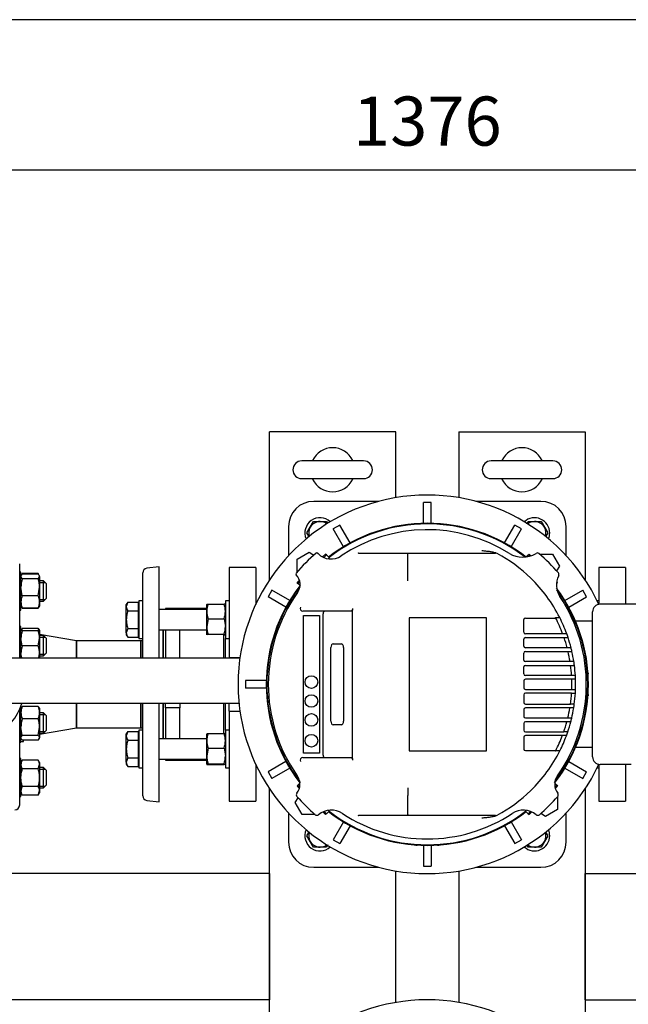
# Model space of a CAD drawing. Units: millimetres. Extents: x 111 to 4570, y 111 to 3189.
# Drawn here: x 793 to 1276, y 2409 to 3189 of the extents above; entities that cross this region are included whole.
import ezdxf

# ---------------------------------------------------------------- set-up
doc = ezdxf.new("R2010")
doc.units = ezdxf.units.MM
for name, color, linetype in [('11018 - BS 4848 ', 7, 'Continuous'), ('62011 DN65 PRESS', 7, 'Continuous'), ('62012 DN80 PRESS', 7, 'Continuous'), ('63135 CON RED 80', 7, 'Continuous'), ('72004 1P-NCH-DN6', 7, 'Continuous'), ('73009 DN80 BUTTE', 7, 'Continuous'), ('BRACKET-VM-10-H7', 7, 'Continuous'), ('Default', 7, 'Continuous'), ('HV4.055_4.075_4.', 7, 'Continuous'), ('M12 PLAIN WASHER', 7, 'Continuous'), ('M12 X 55 LG HEX ', 7, 'Continuous'), ('M16 FULL HEX NUT', 7, 'Continuous'), ('M16 PLAIN WASHER', 7, 'Continuous'), ('M16 X 110 LG HEX', 7, 'Continuous'), ('M16-LIFTING-EYE', 7, 'Continuous'), ('PLM132SB5', 7, 'Continuous'), ('SV3304', 7, 'Continuous'), ('VMVX_10 DISCHARG', 7, 'Continuous')]:
    doc.layers.add(name, color=color, linetype=linetype)
doc.styles.add('SEACAD_seiso_ttf', font='AGENCYR.TTF')
doc.dimstyles.new('ISO', dxfattribs={"dimtxt": 38.888889, "dimasz": 38.888889, "dimexe": 19.444444, "dimexo": 0, "dimgap": 19.444444, "dimtad": 1, "dimtxsty": 'SEACAD_seiso_ttf', "dimblk1": '_SE_FILLED', "dimblk2": '_SE_FILLED', "dimsah": 1, "dimcen": 19.444444, "dimadec": 0, "dimazin": 0, "dimtfac": 1, "dimtmove": 0, "dimatfit": 3, "dimfxl": 1, "dimtolj": 1, "dimarcsym": 0})

# ---------------------------------------------------------------- blocks, each defined once
blk = doc.blocks.new('SE2')
at = {"layer": '11018 - BS 4848 ', "color": 7, "linetype": 'Continuous'}
for p, q in [((1001.32, 2862.21), (991.32, 2862.21)), ((991.32, 2745.12), (991.32, 2862.21)), ((1081.32, 2862.21), (1001.32, 2862.21)), ((1091.32, 2862.21), (1081.32, 2862.21)), ((1091.32, 2810.11), (1091.32, 2862.21)), ((1141.32, 2862.21), (1141.32, 2810.11)), ((1141.32, 2862.21), (1151.32, 2862.21)), ((1151.32, 2862.21), (1231.32, 2862.21)), ((1231.32, 2862.21), (1241.32, 2862.21)), ((1241.32, 2862.21), (1241.32, 2745.12)), ((991.32, 2345.12), (991.32, 2579.29)), ((1241.32, 2579.29), (1241.32, 2345.12)), ((1091.32, 2410.11), (1091.32, 2514.3)), ((1141.32, 2514.3), (1141.32, 2410.11)), ((991.32, 2512.21), (572.62, 2512.21)), ((991.32, 2512.21), (991.32, 2502.21)), ((1241.32, 2512.21), (1621.82, 2512.21)), ((1241.32, 2502.21), (1241.32, 2512.21)), ((991.32, 2502.21), (991.32, 2422.21)), ((1241.32, 2422.21), (1241.32, 2502.21)), ((991.32, 2422.21), (991.32, 2412.21)), ((1241.32, 2412.21), (1241.32, 2422.21)), ((991.32, 2412.21), (617.46, 2412.21)), ((1241.32, 2412.21), (1618.52, 2412.21))]:
    blk.add_line(p, q, dxfattribs=at)
at = {"layer": '62011 DN65 PRESS', "color": 7, "linetype": 'Continuous'}
for p, q in [((903.81, 2755.21), (894.18, 2754.21)), ((903.81, 2683.24), (903.81, 2755.21)), ((890.81, 2683.24), (890.81, 2750.48)), ((906.83, 2705.47), (906.83, 2683.24)), ((907.32, 2683.24), (907.32, 2705.47)), ((889.32, 2683.24), (889.32, 2696.71)), ((890.81, 2696.71), (889.32, 2696.71)), ((889.32, 2627.71), (889.32, 2646.96)), ((890.81, 2573.94), (890.81, 2646.96)), ((903.81, 2569.21), (903.81, 2646.96)), ((906.83, 2646.96), (906.83, 2618.94)), ((907.32, 2618.94), (907.32, 2646.96)), ((889.32, 2627.71), (890.81, 2627.71)), ((894.18, 2570.21), (903.81, 2569.21))]:
    blk.add_line(p, q, dxfattribs=at)
for centre, start, end in [((894.56, 2750.48), 95.91527, 180), ((894.56, 2573.94), 180, 264.08473)]:
    blk.add_arc(centre, 3.75, start, end, dxfattribs=at)
at = {"layer": '62012 DN80 PRESS', "color": 7, "linetype": 'Continuous'}
for p, q in [((793.32, 2683.24), (793.32, 2757.68)), ((793.32, 2566.73), (793.32, 2642.71))]:
    blk.add_line(p, q, dxfattribs=at)
blk.add_arc((789.32, 2566.73), 4, 272, 0, dxfattribs=at)
at = {"layer": '63135 CON RED 80', "color": 7, "linetype": 'Continuous'}
for p, q in [((838.32, 2696.71), (809.12, 2701.57)), ((838.32, 2683.24), (838.32, 2696.71)), ((838.32, 2627.71), (838.32, 2646.96)), ((809.12, 2622.84), (838.32, 2627.71))]:
    blk.add_line(p, q, dxfattribs=at)
at = {"layer": '72004 1P-NCH-DN6', "color": 7, "linetype": 'Continuous'}
for p, q in [((908.82, 2722.41), (908.82, 2721.47)), ((920.32, 2722.41), (908.82, 2722.41)), ((920.32, 2721.47), (920.32, 2722.41)), ((941.52, 2722.41), (920.32, 2722.41)), ((908.82, 2705.47), (908.82, 2683.24)), ((920.32, 2683.24), (920.32, 2705.47)), ((954.82, 2701.43), (954.82, 2683.24)), ((908.82, 2643.63), (908.82, 2646.96)), ((920.32, 2646.96), (920.32, 2643.63)), ((954.82, 2646.96), (954.82, 2623.14)), ((920.32, 2643.63), (908.82, 2643.63)), ((908.82, 2643.63), (908.82, 2618.94)), ((920.32, 2618.94), (920.32, 2643.63)), ((908.82, 2602.94), (908.82, 2602.01)), ((908.82, 2602.01), (920.32, 2602.01)), ((920.32, 2602.01), (920.32, 2602.94)), ((920.32, 2602.01), (941.52, 2602.01))]:
    blk.add_line(p, q, dxfattribs=at)
at = {"layer": '73009 DN80 BUTTE', "color": 7, "linetype": 'Continuous'}
for p, q in [((749.38, 2683.24), (967.81, 2683.24)), ((967.1, 2646.96), (749.38, 2646.96))]:
    blk.add_line(p, q, dxfattribs=at)
blk.add_arc((749.92, 2661.99), 47.5, 180, 341.54696, dxfattribs=at)
at = {"layer": 'BRACKET-VM-10-H7', "color": 7, "linetype": 'Continuous'}
for p, q in [((1035.71, 2765.44), (1033.39, 2763.12)), ((1036.42, 2764.74), (1034.35, 2762.67)), ((1036.42, 2764.74), (1035.71, 2765.44)), ((1038.54, 2762.62), (1036.42, 2764.74)), ((1038.54, 2762.62), (1037.65, 2761.72)), ((1194.62, 2763.13), (1196.23, 2764.74)), ((1196.23, 2764.74), (1196.93, 2765.44)), ((1197.28, 2763.69), (1196.23, 2764.74)), ((1198.36, 2764.02), (1196.93, 2765.44)), ((1015.03, 2744.76), (1013.09, 2742.82)), ((1013.79, 2742.11), (1013.09, 2742.82)), ((1015.32, 2743.63), (1013.79, 2742.11)), ((1015.49, 2740.41), (1013.79, 2742.11)), ((1218.65, 2741.91), (1218.86, 2742.11)), ((1218.86, 2742.11), (1218.68, 2742.28)), ((1219.56, 2742.82), (1218.84, 2743.54)), ((1218.86, 2742.11), (1219.56, 2742.82)), ((1015.35, 2583.86), (1013.79, 2582.3)), ((1217.29, 2583.87), (1218.86, 2582.3)), ((1013.79, 2582.3), (1013.09, 2581.6)), ((1013.09, 2581.6), (1014.91, 2579.77)), ((1013.79, 2582.3), (1015.18, 2580.92)), ((1217.46, 2580.9), (1218.86, 2582.3)), ((1217.73, 2579.76), (1219.56, 2581.6)), ((1218.86, 2582.3), (1219.56, 2581.6)), ((1033.63, 2561.06), (1035.71, 2558.97)), ((1034.63, 2561.47), (1036.42, 2559.68)), ((1036.42, 2559.68), (1035.71, 2558.97)), ((1038.54, 2561.8), (1036.42, 2559.68)), ((1038.02, 2562.32), (1038.54, 2561.8)), ((1194.11, 2561.8), (1194.65, 2562.34)), ((1194.11, 2561.8), (1196.23, 2559.68)), ((1196.23, 2559.68), (1198.04, 2561.49)), ((1196.23, 2559.68), (1196.93, 2558.97)), ((1196.93, 2558.97), (1199.04, 2561.07))]:
    blk.add_line(p, q, dxfattribs=at)
at = {"layer": 'HV4.055_4.075_4.', "color": 7, "linetype": 'Continuous'}
for p, q in [((1029.49, 2766.01), (1029.7, 2765.8)), ((1062.17, 2766.21), (1101, 2766.21)), ((1100.91, 2765.43), (1100.91, 2765.42)), ((1100.91, 2755.91), (1100.91, 2765.42)), ((1101, 2766.21), (1169.52, 2766.21)), ((1169.52, 2766.21), (1170.26, 2766.21)), ((1100.91, 2750.18), (1100.91, 2755.91)), ((1100.91, 2744.27), (1100.91, 2750.18)), ((1055.66, 2720.21), (1017.65, 2720.21)), ((1018.08, 2607.55), (1018.08, 2716.86)), ((1018.08, 2716.86), (1030.95, 2716.86)), ((1030.95, 2716.86), (1030.95, 2607.55)), ((1033.67, 2606.21), (1033.67, 2718.21)), ((1057.02, 2722.24), (1057.03, 2720.99)), ((1057.03, 2603.42), (1057.03, 2720.99)), ((1163.12, 2714.81), (1102.04, 2714.81)), ((1102.04, 2714.81), (1102.04, 2609.61)), ((1163.12, 2609.61), (1163.12, 2714.81)), ((1192.77, 2703.46), (1192.77, 2713.47)), ((1194.02, 2714.72), (1218.07, 2714.72)), ((1217.86, 2715.12), (1221.24, 2715.12)), ((1223.61, 2702.21), (1194.02, 2702.21)), ((1226.38, 2702.21), (1223.61, 2702.21)), ((1041.61, 2694.31), (1048.26, 2694.31)), ((1192.77, 2692.46), (1192.77, 2697.96)), ((1194.02, 2699.21), (1224.68, 2699.21)), ((1224.68, 2699.21), (1227.85, 2699.21)), ((1039.95, 2633.11), (1039.95, 2691.31)), ((1039.99, 2633.11), (1039.99, 2691.31)), ((1049.92, 2691.31), (1049.92, 2633.11)), ((1192.77, 2681.46), (1192.77, 2686.96)), ((1227.09, 2691.21), (1194.02, 2691.21)), ((1194.02, 2688.21), (1227.83, 2688.21)), ((1230.19, 2691.21), (1227.09, 2691.21)), ((1227.83, 2688.21), (1230.91, 2688.21)), ((1229.4, 2680.21), (1194.02, 2680.21)), ((1194.02, 2677.21), (1229.84, 2677.21)), ((1232.44, 2680.21), (1229.4, 2680.21)), ((1229.84, 2677.21), (1232.86, 2677.21)), ((1192.77, 2670.46), (1192.77, 2675.96)), ((1230.61, 2669.21), (1194.02, 2669.21)), ((1233.62, 2669.2), (1230.61, 2669.2)), ((1192.77, 2664.96), (1192.77, 2659.46)), ((1230.75, 2666.21), (1194.02, 2666.21)), ((1233.76, 2666.21), (1230.75, 2666.21)), ((1192.77, 2653.96), (1192.77, 2647.79)), ((1194.02, 2658.21), (1230.75, 2658.21)), ((1230.61, 2655.21), (1194.02, 2655.21)), ((1230.61, 2655.24), (1233.62, 2655.24)), ((1230.75, 2658.21), (1233.76, 2658.21)), ((1194.02, 2646.54), (1229.75, 2646.54)), ((1232.76, 2646.45), (1229.74, 2646.45)), ((1192.77, 2642.29), (1192.77, 2636.79)), ((1229.29, 2643.54), (1194.02, 2643.54)), ((1232.33, 2643.54), (1229.29, 2643.54)), ((1048.26, 2630.11), (1041.61, 2630.11)), ((1192.77, 2631.29), (1192.77, 2625.79)), ((1194.02, 2635.54), (1227.68, 2635.54)), ((1226.91, 2632.54), (1194.02, 2632.54)), ((1230.02, 2632.54), (1226.91, 2632.54)), ((1230.73, 2635.43), (1227.65, 2635.43)), ((1194.02, 2624.54), (1224.45, 2624.54)), ((1227.62, 2624.53), (1224.45, 2624.53)), ((1192.77, 2620.29), (1192.77, 2610.95)), ((1223.36, 2621.54), (1194.02, 2621.54)), ((1226.13, 2621.54), (1223.36, 2621.54)), ((1030.95, 2607.55), (1018.08, 2607.55)), ((1102.04, 2609.61), (1163.12, 2609.61)), ((1194.02, 2609.7), (1218.07, 2609.7)), ((1221.38, 2609.57), (1218.01, 2609.57)), ((1017.65, 2604.21), (1055.66, 2604.21)), ((1057.03, 2603.42), (1057.02, 2602.17)), ((1100.91, 2580.14), (1100.91, 2574.24)), ((1100.91, 2558.99), (1100.91, 2574.24)), ((1101.09, 2558.21), (1062.17, 2558.21)), ((1169.52, 2558.21), (1101.09, 2558.21)), ((1170.26, 2558.21), (1169.52, 2558.21))]:
    blk.add_line(p, q, dxfattribs=at)
for centre in [(1024.51, 2664), (1024.51, 2649), (1024.51, 2633.99), (1024.51, 2617.55)]:
    blk.add_circle(centre, 5, dxfattribs=at)
for centre, radius, start, end in [((1116.32, 2662.21), 122.5, 57.88599, 123.80757), ((1116.32, 2662.21), 136.25, 130.33493, 139.66692), ((1028.78, 2765.3), 1, 45, 130.33493), ((1040.03, 2776.14), 14.61, 225, 303.80757), ((1062.17, 2764.19), 2.02, 89.99605, 117.86087), ((1170.26, 2763.21), 3, 61.89625, 90), ((1116.32, 2662.21), 117.5, 45.78474, 61.89625), ((1191.93, 2782.66), 19.72, 237.88599, 302.23457), ((1203.51, 2764.29), 2, 49.50155, 122.23457), ((1116.32, 2662.21), 136.25, 40.35606, 49.50155), ((1013.22, 2749.74), 1, 139.66692, 223.46158), ((1004.45, 2741.43), 11.08, 324.69422, 43.46158), ((1116.32, 2662.21), 117.5, 26.76549, 45.78474), ((1234.8, 2740.82), 16.19, 152.78678, 213.56611), ((1218.63, 2749.14), 2, 332.78678, 40.35606), ((1116.32, 2662.21), 126, 144.69422, 215.12197), ((1116.32, 2662.21), 126, 324.86253, 33.56611), ((1017.65, 2722.21), 2, 148.71083, 270.08557), ((1194.02, 2713.47), 1.25, 90, 180), ((1116.32, 2662.21), 114.5, 27.29744, 27.52523), ((1116.32, 2662.21), 114.5, 20.52688, 27.29744), ((1116.32, 2662.21), 117.5, 19.98012, 26.76549), ((1194.02, 2703.46), 1.25, 180, 270), ((1116.32, 2662.21), 117.1, 19.97402, 20.05164), ((1116.32, 2662.21), 117.5, 18.35439, 19.98012), ((1194.02, 2697.96), 1.25, 90, 180), ((1194.02, 2692.46), 1.25, 180, 270), ((1116.32, 2662.21), 114.5, 14.6714, 18.85317), ((1116.32, 2662.21), 117.5, 14.28874, 18.35439), ((1194.02, 2686.96), 1.25, 90, 180), ((1116.32, 2662.21), 114.5, 9.04472, 13.12488), ((1116.32, 2662.21), 117.5, 12.78402, 14.28874), ((1116.32, 2662.21), 117.5, 8.81192, 12.78402), ((1194.02, 2681.46), 1.25, 180, 270), ((1194.02, 2675.96), 1.25, 90, 180), ((1116.32, 2662.21), 114.5, 3.50498, 7.52763), ((1116.32, 2662.21), 117.5, 7.33437, 8.81192), ((1116.32, 2662.21), 117.5, 3.41373, 7.33437), ((1194.02, 2670.46), 1.25, 180, 270), ((1116.32, 2662.21), 114.5, 3.50328, 3.50498), ((1116.32, 2662.21), 117.5, 1.95087, 3.41373), ((1194.02, 2664.96), 1.25, 90, 180), ((1116.32, 2662.21), 114.5, 357.99799, 2.00201), ((1116.32, 2662.21), 117.5, 358.04913, 1.95087), ((1194.02, 2659.46), 1.25, 180, 270), ((1194.02, 2653.96), 1.25, 90, 180), ((1116.32, 2662.21), 114.5, 352.13568, 356.49502), ((1116.32, 2662.21), 114.5, 356.49502, 356.51058), ((1116.32, 2662.21), 117.5, 352.29456, 356.59978), ((1116.32, 2662.21), 117.5, 356.59978, 358.04913), ((1194.02, 2647.79), 1.25, 180, 270), ((1116.32, 2662.21), 114.5, 352.0914, 352.13568), ((1116.32, 2662.21), 117.5, 350.85891, 352.29456), ((1194.02, 2642.29), 1.25, 90, 180), ((1116.32, 2662.21), 114.5, 346.53227, 350.61727), ((1116.32, 2662.21), 117.5, 346.82926, 350.85891), ((1194.02, 2636.79), 1.25, 180, 270), ((1194.02, 2631.29), 1.25, 90, 180), ((1116.32, 2662.21), 114.5, 340.79388, 344.98342), ((1116.32, 2662.21), 117.5, 341.2998, 345.3755), ((1116.32, 2662.21), 114.5, 346.47771, 346.53227), ((1116.32, 2662.21), 117.5, 345.3755, 346.82926), ((1194.02, 2625.79), 1.25, 180, 270), ((1116.32, 2662.21), 114.5, 340.79089, 340.79388), ((1116.32, 2662.21), 117.5, 339.67386, 341.2998), ((1194.02, 2620.29), 1.25, 90, 180), ((1116.32, 2662.21), 114.5, 332.70256, 339.11676), ((1116.32, 2662.21), 117.5, 333.3883, 339.67386), ((1116.32, 2662.21), 117.1, 339.601, 339.67846), ((1194.02, 2610.95), 1.25, 180, 270), ((1116.32, 2662.21), 117.5, 314.21526, 333.3883), ((1116.32, 2662.21), 114.5, 332.63366, 332.70256), ((1017.65, 2602.21), 2, 89.91446, 211.28915), ((1003.77, 2583.04), 11.61, 322.16686, 35.12197), ((1228.82, 2583.03), 11.56, 144.86253, 217.96949), ((1014.52, 2574.69), 2, 142.16686, 220.6827), ((1116.32, 2662.21), 117.5, 298.10375, 314.21526), ((1218.13, 2574.69), 2, 319.31544, 37.96949), ((1116.32, 2662.21), 136.25, 220.6827, 229.31199), ((1116.32, 2662.21), 136.25, 310.69105, 319.31544), ((1040.22, 2546.38), 16.09, 56.69285, 129.15869), ((1116.32, 2662.21), 122.5, 236.69285, 303.33808), ((1192.44, 2546.5), 15.99, 50.63021, 123.33808), ((1028.8, 2560.41), 2, 229.31199, 309.15869), ((1062.17, 2560.23), 2.02, 242.1298, 270.01329), ((1170.26, 2561.21), 3, 270, 298.10375), ((1203.85, 2560.41), 2, 230.63021, 310.69105)]:
    blk.add_arc(centre, radius, start, end, dxfattribs=at)
for centre, major_axis, ratio, start_param, end_param in [((1035, 2718.21), (0, 2), 0.667438, 0, 1.570796), ((1041.61, 2691.31), (0, -3), 0.555144, 3.141593, 4.712389), ((1041.65, 2691.31), (0, 3), 0.555144, 0, 1.570796), ((1048.26, 2691.31), (0, 3), 0.555144, 4.712389, 6.283185), ((1041.61, 2633.11), (0, -3), 0.555144, 4.712389, 6.283185), ((1041.65, 2633.11), (0, 3), 0.555144, 1.570796, 3.141593), ((1048.26, 2633.11), (0, 3), 0.555144, 3.141593, 4.712389), ((1035, 2606.21), (0, 2), 0.667438, 1.570796, 3.141593)]:
    blk.add_ellipse(centre, major_axis=major_axis, ratio=ratio, start_param=start_param, end_param=end_param, dxfattribs=at)
for points, knots in [([(1100.91, 2765.43), (1100.92, 2765.55), (1100.92, 2765.66), (1100.94, 2765.85), (1100.94, 2765.93), (1100.96, 2766.07), (1100.97, 2766.12), (1100.99, 2766.19), (1100.99, 2766.21), (1101, 2766.21)], [0, 0, 0, 0, 0.25, 0.25, 0.5, 0.5, 0.75, 0.75, 1, 1, 1, 1]), ([(1159.62, 2768.21), (1160.09, 2768.16), (1160.57, 2768.12), (1161.52, 2768.03), (1161.99, 2767.98), (1163.42, 2767.84), (1164.37, 2767.73), (1166.26, 2767.49), (1167.21, 2767.35), (1168.61, 2767.06), (1169.08, 2766.95), (1169.99, 2766.67), (1170.44, 2766.51), (1170.87, 2766.28)], [0, 0, 0, 0, 0.125, 0.125, 0.25, 0.25, 0.5, 0.5, 0.75, 0.75, 0.875, 0.875, 1, 1, 1, 1]), ([(1057.02, 2722.24), (1057.02, 2722.1), (1057.01, 2721.95), (1056.97, 2721.66), (1056.94, 2721.52), (1056.86, 2721.26), (1056.81, 2721.14), (1056.71, 2720.92), (1056.65, 2720.82), (1056.51, 2720.64), (1056.44, 2720.57), (1056.3, 2720.43), (1056.22, 2720.38), (1055.99, 2720.25), (1055.82, 2720.21), (1055.66, 2720.21)], [0, 0, 0, 0, 0.125, 0.125, 0.25, 0.25, 0.375, 0.375, 0.5, 0.5, 0.625, 0.625, 0.75, 0.75, 1, 1, 1, 1]), ([(1055.66, 2604.21), (1055.82, 2604.21), (1055.98, 2604.16), (1056.22, 2604.03), (1056.3, 2603.98), (1056.44, 2603.85), (1056.51, 2603.77), (1056.64, 2603.59), (1056.71, 2603.49), (1056.81, 2603.27), (1056.86, 2603.15), (1056.94, 2602.89), (1056.97, 2602.76), (1057.01, 2602.47), (1057.02, 2602.32), (1057.02, 2602.17)], [0, 0, 0, 0, 0.25, 0.25, 0.375, 0.375, 0.5, 0.5, 0.625, 0.625, 0.75, 0.75, 0.875, 0.875, 1, 1, 1, 1]), ([(1100.91, 2558.99), (1100.94, 2558.75), (1100.97, 2558.55), (1101.03, 2558.28), (1101.06, 2558.21), (1101.09, 2558.21)], [0, 0, 0, 0, 0.5, 0.5, 1, 1, 1, 1]), ([(1170.87, 2558.13), (1170.44, 2557.91), (1169.99, 2557.74), (1169.08, 2557.47), (1168.62, 2557.36), (1167.68, 2557.16), (1167.21, 2557.08), (1166.26, 2556.93), (1165.79, 2556.87), (1164.37, 2556.68), (1163.42, 2556.58), (1162, 2556.43), (1161.52, 2556.38), (1160.57, 2556.29), (1160.09, 2556.25), (1159.62, 2556.21)], [0, 0, 0, 0, 0.125, 0.125, 0.25, 0.25, 0.375, 0.375, 0.5, 0.5, 0.75, 0.75, 0.875, 0.875, 1, 1, 1, 1])]:
    blk.add_open_spline(points, degree=3, knots=knots, dxfattribs=at)
at = {"layer": 'M12 PLAIN WASHER', "color": 7, "linetype": 'Continuous'}
for centre, start, end in [((1031.32, 2782.21), 47.26501, 203.35741), ((1201.32, 2782.21), 0, 132.73499), ((1201.32, 2782.21), 336.64259, 0), ((1031.32, 2542.21), 156.64259, 312.73499), ((1201.32, 2542.21), 0, 23.35741), ((1201.32, 2542.21), 227.26501, 0)]:
    blk.add_arc(centre, 12, start, end, dxfattribs=at)
at = {"layer": 'M12 X 55 LG HEX ', "color": 7, "linetype": 'Continuous'}
for p, q in [((1020.93, 2782.21), (1023.53, 2786.71)), ((1023.53, 2786.71), (1026.13, 2791.21)), ((1026.13, 2791.21), (1031.32, 2791.21)), ((1031.32, 2791.21), (1036.52, 2791.21)), ((1036.52, 2791.21), (1037.4, 2789.69)), ((1195.1, 2789.42), (1196.13, 2791.21)), ((1196.13, 2791.21), (1201.32, 2791.21)), ((1201.32, 2791.21), (1206.52, 2791.21)), ((1206.52, 2791.21), (1209.12, 2786.71)), ((1209.12, 2786.71), (1211.72, 2782.21)), ((1022.7, 2779.15), (1020.93, 2782.21)), ((1211.72, 2782.21), (1209.9, 2779.06)), ((1020.93, 2542.21), (1022.68, 2545.23)), ((1210.04, 2545.11), (1211.72, 2542.21)), ((1023.53, 2537.71), (1020.93, 2542.21)), ((1026.13, 2533.21), (1023.53, 2537.71)), ((1209.12, 2537.71), (1206.52, 2533.21)), ((1211.72, 2542.21), (1209.12, 2537.71)), ((1031.32, 2533.21), (1026.13, 2533.21)), ((1036.52, 2533.21), (1031.32, 2533.21)), ((1037.52, 2534.94), (1036.52, 2533.21)), ((1196.13, 2533.21), (1195.17, 2534.87)), ((1201.32, 2533.21), (1196.13, 2533.21)), ((1206.52, 2533.21), (1201.32, 2533.21))]:
    blk.add_line(p, q, dxfattribs=at)
for centre, start, end in [((1031.32, 2782.21), 150, 197.85574), ((1031.32, 2782.21), 90, 150), ((1031.32, 2782.21), 52.76669, 90), ((1201.32, 2782.21), 90, 127.23331), ((1201.32, 2782.21), 30, 90), ((1201.32, 2782.21), 342.14426, 30), ((1031.32, 2542.21), 162.14426, 210), ((1201.32, 2542.21), 330, 17.85574), ((1031.32, 2542.21), 210, 270), ((1201.32, 2542.21), 270, 330), ((1031.32, 2542.21), 270, 307.23331), ((1201.32, 2542.21), 232.76669, 270)]:
    blk.add_arc(centre, 9, start, end, dxfattribs=at)
at = {"layer": 'M16 FULL HEX NUT', "color": 7, "linetype": 'Continuous'}
for p, q in [((794.62, 2748.54), (794.32, 2748.03)), ((795.4, 2745.83), (794.32, 2747.62)), ((795.4, 2750.06), (794.83, 2749.09)), ((808.05, 2750.06), (795.4, 2750.06)), ((808.05, 2749.41), (795.4, 2749.41)), ((808.62, 2749.09), (808.05, 2750.06)), ((808.05, 2745.83), (809.12, 2747.62)), ((809.12, 2748.03), (808.83, 2748.54)), ((809.12, 2747.62), (809.12, 2748.03)), ((809.12, 2747.62), (809.12, 2739.13)), ((795.4, 2732.44), (794.32, 2739.13)), ((808.05, 2745.83), (795.4, 2745.83)), ((808.05, 2732.44), (809.12, 2739.13)), ((809.12, 2739.13), (809.12, 2727.54)), ((808.05, 2732.44), (795.4, 2732.44)), ((794.32, 2724.03), (794.62, 2723.51)), ((808.83, 2723.51), (809.12, 2724.03)), ((809.12, 2727.54), (809.12, 2724.03)), ((941.52, 2720.04), (941.52, 2725.47)), ((942.6, 2725.84), (955.25, 2725.84)), ((808.05, 2722.64), (795.4, 2722.64)), ((808.05, 2722.35), (795.4, 2722.35)), ((941.52, 2708.05), (941.52, 2720.04)), ((942.6, 2714.24), (941.52, 2708.05)), ((941.52, 2701.49), (941.52, 2708.05)), ((942.6, 2714.24), (955.25, 2714.24)), ((955.25, 2714.24), (956.32, 2708.05)), ((794.63, 2705.57), (794.32, 2705.03)), ((795.4, 2704.61), (794.32, 2704.61)), ((795.4, 2706.42), (794.82, 2705.46)), ((808.05, 2706.42), (795.4, 2706.42)), ((808.05, 2704.61), (795.4, 2704.61)), ((808.05, 2706.42), (808.63, 2705.46)), ((808.05, 2704.61), (809.12, 2704.61)), ((809.12, 2705.03), (808.82, 2705.57)), ((809.12, 2705.03), (809.12, 2704.61)), ((809.12, 2704.61), (809.12, 2698.61)), ((942.6, 2701.87), (941.52, 2701.49)), ((942.6, 2701.87), (955.25, 2701.87)), ((954.82, 2701.11), (955.25, 2701.11)), ((955.25, 2701.87), (956.32, 2701.49)), ((795.4, 2692.61), (794.32, 2698.61)), ((808.05, 2692.61), (795.4, 2692.61)), ((808.05, 2692.61), (809.12, 2698.61)), ((809.12, 2698.61), (809.12, 2686.61)), ((794.93, 2683.24), (794.32, 2686.61)), ((808.52, 2683.24), (809.12, 2686.61)), ((809.12, 2686.61), (809.12, 2683.24)), ((794.63, 2643.91), (794.32, 2643.38)), ((795.4, 2644.76), (794.82, 2643.8)), ((808.05, 2644.76), (795.4, 2644.76)), ((808.05, 2644.76), (808.63, 2643.8)), ((809.12, 2643.38), (808.82, 2643.91)), ((809.12, 2643.38), (809.12, 2639.87)), ((809.12, 2639.87), (809.12, 2628.27)), ((808.05, 2634.97), (795.4, 2634.97)), ((795.4, 2621.58), (794.32, 2628.27)), ((808.05, 2621.58), (795.4, 2621.58)), ((808.05, 2621.58), (809.12, 2628.27)), ((809.12, 2628.27), (809.12, 2619.79)), ((941.52, 2617.51), (941.52, 2622.94)), ((942.6, 2623.31), (955.25, 2623.31)), ((794.32, 2619.38), (794.63, 2618.85)), ((795.4, 2618), (794.82, 2618.96)), ((808.05, 2618), (795.4, 2618)), ((808.05, 2618), (809.12, 2619.79)), ((808.82, 2618.85), (809.12, 2619.38)), ((809.12, 2619.38), (809.12, 2619.79)), ((941.52, 2605.52), (941.52, 2617.51)), ((942.6, 2611.7), (941.52, 2605.52)), ((942.6, 2611.7), (955.25, 2611.7)), ((955.25, 2611.7), (956.32, 2605.52)), ((795.4, 2602.07), (794.32, 2600.21)), ((794.62, 2600.9), (794.32, 2600.38)), ((795.4, 2595.14), (794.32, 2598.6)), ((808.05, 2602.07), (795.4, 2602.07)), ((809.12, 2600.21), (808.05, 2602.07)), ((808.05, 2595.14), (809.12, 2598.6)), ((809.12, 2600.38), (808.83, 2600.9)), ((809.12, 2600.21), (809.12, 2600.38)), ((809.12, 2600.21), (809.12, 2598.6)), ((809.12, 2598.6), (809.12, 2588.21)), ((941.52, 2598.96), (941.52, 2605.52)), ((942.6, 2599.34), (941.52, 2598.96)), ((942.6, 2599.34), (955.25, 2599.34)), ((942.6, 2598.58), (955.25, 2598.58)), ((955.25, 2599.34), (956.32, 2598.96)), ((808.05, 2595.14), (795.4, 2595.14)), ((809.12, 2588.21), (809.12, 2577.82)), ((795.4, 2574.35), (794.32, 2577.82)), ((794.32, 2576.21), (795.4, 2574.35)), ((808.05, 2581.28), (795.4, 2581.28)), ((808.05, 2574.35), (809.12, 2577.82)), ((808.05, 2574.35), (809.12, 2576.21)), ((809.12, 2577.82), (809.12, 2576.21)), ((808.05, 2574.35), (795.4, 2574.35))]:
    blk.add_line(p, q, dxfattribs=at)
for centre, radius, start, end in [((801.09, 2746.4), 6.77, 147.27999, 150.4708), ((802.35, 2746.4), 6.77, 29.5292, 32.72001), ((817.13, 2738.91), 22.81, 162.35703, 179.44478), ((786.32, 2738.91), 22.81, 0.55522, 17.64297), ((807.17, 2727.3), 12.85, 156.40543, 178.91316), ((796.28, 2727.3), 12.85, 1.08684, 23.59457), ((806.97, 2727.74), 12.65, 180.90355, 203.77786), ((796.48, 2727.74), 12.65, 336.22214, 359.09645), ((958.89, 2719.83), 17.36, 159.75061, 179.31021), ((938.96, 2719.83), 17.36, 0.68979, 20.24939), ((959.14, 2720.29), 17.61, 180.83099, 200.10818), ((938.71, 2720.29), 17.61, 339.89182, 359.16901), ((961.12, 2708.27), 19.59, 180.62403, 199.04852), ((936.73, 2708.27), 19.59, 340.95148, 359.37597), ((812.84, 2698.4), 18.51, 160.39659, 179.34725), ((807.17, 2701.28), 12.85, 156.40543, 164.90495), ((796.28, 2701.28), 12.85, 15.09505, 23.59457), ((790.61, 2698.4), 18.51, 0.65275, 19.60341), ((812.84, 2686.4), 18.51, 160.39659, 179.34725), ((790.61, 2686.4), 18.51, 0.65275, 19.60341), ((806.97, 2639.67), 12.65, 156.22214, 179.09645), ((807.17, 2640.11), 12.85, 181.08684, 203.59457), ((796.48, 2639.67), 12.65, 0.90355, 23.77786), ((796.28, 2640.11), 12.85, 336.40543, 358.91316), ((817.13, 2628.05), 22.81, 162.35703, 179.44478), ((786.32, 2628.05), 22.81, 0.55522, 17.64297), ((959.14, 2617.25), 17.61, 159.89182, 179.16901), ((938.71, 2617.25), 17.61, 0.83099, 20.10818), ((958.89, 2617.71), 17.36, 180.68979, 200.24939), ((938.96, 2617.71), 17.36, 339.75061, 359.31021), ((801.09, 2598.4), 6.77, 147.27999, 178.33576), ((802.35, 2598.4), 6.77, 1.66424, 32.72001), ((961.12, 2605.74), 19.59, 180.62403, 199.04852), ((936.73, 2605.74), 19.59, 340.95148, 359.37597), ((801.09, 2577.62), 6.77, 147.27999, 178.33576), ((802.35, 2577.62), 6.77, 1.66424, 32.72001)]:
    blk.add_arc(centre, radius, start, end, dxfattribs=at)
for points, knots in [([(794.57, 2748.46), (794.59, 2748.48), (794.6, 2748.5), (794.8, 2748.83), (795.07, 2749.12), (795.4, 2749.41)], [0.4624535, 0.4624535, 0.4624535, 0.4624535, 0.5, 0.5, 1, 1, 1, 1]), ([(809.12, 2747.62), (809.12, 2747.77), (809.1, 2747.93), (809, 2748.23), (808.93, 2748.38), (808.65, 2748.83), (808.38, 2749.12), (808.05, 2749.41)], [0, 0, 0, 0, 0.25, 0.25, 0.5, 0.5, 1, 1, 1, 1]), ([(794.57, 2723.6), (794.59, 2723.58), (794.6, 2723.55), (794.8, 2723.23), (795.07, 2722.94), (795.4, 2722.64)], [0.4624535, 0.4624535, 0.4624535, 0.4624535, 0.5, 0.5, 1, 1, 1, 1]), ([(808.88, 2723.6), (808.86, 2723.58), (808.85, 2723.55), (808.65, 2723.23), (808.38, 2722.94), (808.05, 2722.64)], [0.4624535, 0.4624535, 0.4624535, 0.4624535, 0.5, 0.5, 1, 1, 1, 1]), ([(941.52, 2725.45), (941.52, 2725.49), (941.55, 2725.52), (941.65, 2725.58), (941.72, 2725.62), (942, 2725.71), (942.27, 2725.77), (942.6, 2725.84)], [0, 0, 0, 0, 0.25, 0.25, 0.5, 0.5, 1, 1, 1, 1]), ([(956.32, 2725.45), (956.32, 2725.49), (956.3, 2725.52), (956.2, 2725.58), (956.13, 2725.62), (955.85, 2725.71), (955.58, 2725.77), (955.25, 2725.84)], [0, 0, 0, 0, 0.25, 0.25, 0.5, 0.5, 1, 1, 1, 1]), ([(956.32, 2701.49), (956.32, 2701.46), (956.3, 2701.43), (956.2, 2701.36), (956.13, 2701.33), (955.85, 2701.23), (955.58, 2701.17), (955.25, 2701.11)], [0, 0, 0, 0, 0.25, 0.25, 0.5, 0.5, 1, 1, 1, 1]), ([(794.32, 2619.79), (794.32, 2619.94), (794.35, 2620.09), (794.45, 2620.4), (794.52, 2620.55), (794.8, 2620.99), (795.07, 2621.29), (795.4, 2621.58)], [0, 0, 0, 0, 0.25, 0.25, 0.5, 0.5, 1, 1, 1, 1]), ([(809.12, 2619.79), (809.12, 2619.94), (809.1, 2620.09), (809, 2620.4), (808.93, 2620.55), (808.65, 2620.99), (808.38, 2621.29), (808.05, 2621.58)], [0, 0, 0, 0, 0.25, 0.25, 0.5, 0.5, 1, 1, 1, 1]), ([(941.52, 2622.92), (941.52, 2622.96), (941.55, 2622.99), (941.65, 2623.05), (941.72, 2623.08), (942, 2623.18), (942.27, 2623.24), (942.6, 2623.31)], [0, 0, 0, 0, 0.25, 0.25, 0.5, 0.5, 1, 1, 1, 1]), ([(956.32, 2622.92), (956.32, 2622.96), (956.3, 2622.99), (956.2, 2623.05), (956.13, 2623.08), (955.85, 2623.18), (955.58, 2623.24), (955.25, 2623.31)], [0, 0, 0, 0, 0.25, 0.25, 0.5, 0.5, 1, 1, 1, 1]), ([(809.12, 2599.98), (809.12, 2600.13), (809.1, 2600.28), (809.01, 2600.56), (808.95, 2600.69), (808.88, 2600.82)], [0, 0, 0, 0, 0.25, 0.25, 0.4624535, 0.4624535, 0.4624535, 0.4624535]), ([(941.52, 2598.96), (941.52, 2598.93), (941.55, 2598.9), (941.65, 2598.83), (941.72, 2598.8), (942, 2598.7), (942.27, 2598.64), (942.6, 2598.58)], [0, 0, 0, 0, 0.25, 0.25, 0.5, 0.5, 1, 1, 1, 1]), ([(956.32, 2598.96), (956.32, 2598.93), (956.3, 2598.9), (956.2, 2598.83), (956.13, 2598.8), (955.85, 2598.7), (955.58, 2598.64), (955.25, 2598.58)], [0, 0, 0, 0, 0.25, 0.25, 0.5, 0.5, 1, 1, 1, 1]), ([(794.32, 2588.21), (794.32, 2588.79), (794.35, 2589.38), (794.45, 2590.56), (794.52, 2591.15), (794.8, 2592.88), (795.07, 2594.02), (795.4, 2595.14)], [0, 0, 0, 0, 0.25, 0.25, 0.5, 0.5, 1, 1, 1, 1]), ([(809.12, 2588.21), (809.12, 2588.79), (809.1, 2589.38), (809, 2590.56), (808.93, 2591.15), (808.65, 2592.88), (808.38, 2594.02), (808.05, 2595.14)], [0, 0, 0, 0, 0.25, 0.25, 0.5, 0.5, 1, 1, 1, 1]), ([(795.4, 2581.28), (795.07, 2582.41), (794.8, 2583.56), (794.43, 2585.88), (794.32, 2587.04), (794.32, 2588.21)], [0, 0, 0, 0, 0.5, 0.5, 1, 1, 1, 1]), ([(808.05, 2581.28), (808.38, 2582.41), (808.65, 2583.56), (809.02, 2585.88), (809.12, 2587.04), (809.12, 2588.21)], [0, 0, 0, 0, 0.5, 0.5, 1, 1, 1, 1])]:
    blk.add_open_spline(points, degree=3, knots=knots, dxfattribs=at)
at = {"layer": 'M16 PLAIN WASHER', "color": 7, "linetype": 'Continuous'}
for p, q in [((794.32, 2751.2), (793.32, 2751.2)), ((794.32, 2751.03), (793.32, 2751.03)), ((794.32, 2751.03), (794.32, 2751.2)), ((794.32, 2721.03), (794.32, 2751.03)), ((887.81, 2728.47), (887.81, 2698.47)), ((890.81, 2728.47), (887.81, 2728.47)), ((956.32, 2728.47), (956.32, 2698.47)), ((959.32, 2728.47), (956.32, 2728.47)), ((1252.32, 2728.47), (1250.89, 2728.47)), ((793.32, 2721.03), (794.32, 2721.03)), ((794.32, 2708.03), (793.32, 2708.03)), ((794.32, 2707.61), (793.32, 2707.61)), ((794.32, 2707.61), (794.32, 2708.03)), ((794.32, 2683.24), (794.32, 2707.61)), ((887.81, 2698.47), (890.81, 2698.47)), ((956.32, 2698.47), (959.32, 2698.47)), ((794.32, 2616.38), (794.32, 2645.14)), ((887.81, 2625.94), (887.81, 2595.94)), ((890.81, 2625.94), (887.81, 2625.94)), ((956.32, 2625.94), (956.32, 2595.94)), ((959.32, 2625.94), (956.32, 2625.94)), ((793.32, 2616.38), (794.32, 2616.38)), ((794.32, 2616.8), (796.32, 2616.8)), ((796.32, 2616.8), (796.32, 2618)), ((794.32, 2603.38), (793.32, 2603.38)), ((794.32, 2603.21), (793.32, 2603.21)), ((794.32, 2603.21), (794.32, 2603.38)), ((794.32, 2573.21), (794.32, 2603.21)), ((887.81, 2595.94), (890.81, 2595.94)), ((956.32, 2595.94), (959.32, 2595.94)), ((1250.89, 2595.94), (1252.32, 2595.94)), ((793.32, 2573.21), (794.32, 2573.21))]:
    blk.add_line(p, q, dxfattribs=at)
at = {"layer": 'M16 X 110 LG HEX', "color": 7, "linetype": 'Continuous'}
for p, q in [((812.32, 2744.12), (809.12, 2744.12)), ((809.12, 2742.89), (813.55, 2742.89)), ((812.32, 2728.12), (812.32, 2744.12)), ((814.32, 2742.12), (812.32, 2744.12)), ((814.32, 2742.12), (814.32, 2730.12)), ((809.12, 2729.34), (813.55, 2729.34)), ((809.12, 2728.12), (812.32, 2728.12)), ((812.32, 2728.12), (814.32, 2730.12)), ((878.88, 2727.33), (877.81, 2723.86)), ((878.88, 2727.33), (877.81, 2725.47)), ((877.81, 2723.86), (877.81, 2725.47)), ((877.81, 2713.47), (877.81, 2723.86)), ((878.88, 2727.33), (887.31, 2727.33)), ((887.31, 2727.33), (887.31, 2720.4)), ((887.81, 2724.72), (887.31, 2724.72)), ((878.88, 2720.4), (887.31, 2720.4)), ((887.31, 2720.4), (887.31, 2706.54)), ((941.52, 2721.47), (903.81, 2721.47)), ((877.81, 2703.08), (877.81, 2713.47)), ((812.32, 2700.82), (809.12, 2700.82)), ((812.32, 2684.82), (812.32, 2700.82)), ((814.32, 2698.82), (812.32, 2700.82)), ((878.88, 2706.54), (877.81, 2703.08)), ((877.81, 2703.08), (877.81, 2701.47)), ((877.81, 2701.47), (878.88, 2699.62)), ((878.88, 2706.54), (887.31, 2706.54)), ((878.88, 2699.62), (887.31, 2699.62)), ((887.31, 2706.54), (887.31, 2699.62)), ((887.31, 2702.23), (887.81, 2702.23)), ((903.81, 2705.47), (941.52, 2705.47)), ((809.12, 2699.59), (813.55, 2699.59)), ((814.32, 2698.82), (814.32, 2686.82)), ((809.12, 2686.05), (813.55, 2686.05)), ((809.12, 2684.82), (812.32, 2684.82)), ((812.32, 2684.82), (814.32, 2686.82)), ((812.32, 2639.59), (809.12, 2639.59)), ((809.12, 2638.37), (813.55, 2638.37)), ((812.32, 2623.59), (812.32, 2639.59)), ((814.32, 2637.59), (812.32, 2639.59)), ((814.32, 2637.59), (814.32, 2625.59)), ((809.12, 2624.82), (813.55, 2624.82)), ((809.12, 2623.59), (812.32, 2623.59)), ((812.32, 2623.59), (814.32, 2625.59)), ((878.88, 2624.8), (877.81, 2621.33)), ((878.88, 2624.8), (877.81, 2622.94)), ((877.81, 2621.33), (877.81, 2622.94)), ((878.88, 2624.8), (887.31, 2624.8)), ((887.31, 2624.8), (887.31, 2617.87)), ((887.81, 2622.19), (887.31, 2622.19)), ((877.81, 2610.94), (877.81, 2621.33)), ((878.88, 2617.87), (887.31, 2617.87)), ((887.31, 2617.87), (887.31, 2604.01)), ((941.52, 2618.94), (903.81, 2618.94)), ((877.81, 2600.55), (877.81, 2610.94)), ((878.88, 2604.01), (877.81, 2600.55)), ((877.81, 2600.55), (877.81, 2598.94)), ((877.81, 2598.94), (878.88, 2597.09)), ((878.88, 2604.01), (887.31, 2604.01)), ((887.31, 2604.01), (887.31, 2597.09)), ((887.31, 2599.7), (887.81, 2599.7)), ((903.81, 2602.94), (941.52, 2602.94)), ((812.32, 2596.3), (809.12, 2596.3)), ((809.12, 2595.07), (813.55, 2595.07)), ((812.32, 2580.3), (812.32, 2596.3)), ((814.32, 2594.3), (812.32, 2596.3)), ((814.32, 2594.3), (814.32, 2582.3)), ((878.88, 2597.09), (887.31, 2597.09)), ((809.12, 2581.52), (813.55, 2581.52)), ((809.12, 2580.3), (812.32, 2580.3)), ((812.32, 2580.3), (814.32, 2582.3))]:
    blk.add_line(p, q, dxfattribs=at)
for centre in [(884.58, 2724.06), (884.58, 2703.28), (884.58, 2621.53), (884.58, 2600.75)]:
    blk.add_arc(centre, 6.77, 181.66424, 212.72001, dxfattribs=at)
for points, knots in [([(878.88, 2720.4), (878.56, 2719.28), (878.29, 2718.15), (878.01, 2716.41), (877.93, 2715.82), (877.83, 2714.65), (877.81, 2714.06), (877.81, 2713.47)], [0, 0, 0, 0, 0.5, 0.5, 0.75, 0.75, 1, 1, 1, 1]), ([(877.81, 2713.47), (877.81, 2712.3), (877.91, 2711.14), (878.28, 2708.82), (878.56, 2707.67), (878.88, 2706.54)], [0, 0, 0, 0, 0.5, 0.5, 1, 1, 1, 1]), ([(878.88, 2617.87), (878.56, 2616.75), (878.29, 2615.61), (878.01, 2613.88), (877.93, 2613.29), (877.83, 2612.12), (877.81, 2611.53), (877.81, 2610.94)], [0, 0, 0, 0, 0.5, 0.5, 0.75, 0.75, 1, 1, 1, 1]), ([(877.81, 2610.94), (877.81, 2609.77), (877.91, 2608.61), (878.28, 2606.29), (878.56, 2605.14), (878.88, 2604.01)], [0, 0, 0, 0, 0.5, 0.5, 1, 1, 1, 1])]:
    blk.add_open_spline(points, degree=3, knots=knots, dxfattribs=at)
at = {"layer": 'M16-LIFTING-EYE', "color": 7, "linetype": 'Continuous'}
for p, q in [((1065.82, 2839.21), (1016.82, 2839.21)), ((1215.82, 2839.21), (1166.82, 2839.21)), ((1016.82, 2825.21), (1065.82, 2825.21)), ((1166.82, 2825.21), (1215.82, 2825.21))]:
    blk.add_line(p, q, dxfattribs=at)
for centre, radius, start, end in [((1041.32, 2832.21), 17.5, 24.77187, 155.22813), ((1191.32, 2832.21), 17.5, 24.77187, 155.22813), ((1016.82, 2832.21), 7, 90, 270), ((1065.82, 2832.21), 7, 270, 90), ((1166.82, 2832.21), 7, 90, 270), ((1215.82, 2832.21), 7, 270, 90), ((1041.32, 2832.21), 17.5, 204.77187, 335.22813), ((1191.32, 2832.21), 17.5, 204.77187, 335.22813)]:
    blk.add_arc(centre, radius, start, end, dxfattribs=at)
at = {"layer": 'PLM132SB5', "color": 7, "linetype": 'Continuous'}
for p, q in [((1113.32, 2789.82), (1113.32, 2806.21)), ((1119.32, 2806.21), (1113.32, 2806.21)), ((1119.32, 2789.82), (1119.32, 2806.21)), ((1046.92, 2788.41), (1041.73, 2785.41)), ((1055.12, 2774.22), (1046.92, 2788.41)), ((1106.32, 2789.61), (1106.32, 2789.46)), ((1107.26, 2789.61), (1108.34, 2789.61)), ((1124.31, 2789.61), (1125.39, 2789.61)), ((1126.32, 2789.46), (1126.32, 2789.61)), ((1177.53, 2774.22), (1185.73, 2788.41)), ((1190.92, 2785.41), (1185.73, 2788.41)), ((1049.92, 2771.22), (1041.73, 2785.41)), ((1182.73, 2771.22), (1190.92, 2785.41)), ((1013.13, 2761.38), (1022.63, 2766.87)), ((1022.63, 2766.87), (1026.49, 2764.64)), ((1205.29, 2765.4), (1215.5, 2765.4)), ((1215.5, 2765.4), (1220.99, 2755.9)), ((1013.13, 2751.18), (1013.13, 2761.38)), ((1220.99, 2755.9), (1218.76, 2752.04)), ((993.12, 2736.81), (990.12, 2731.61)), ((1004.31, 2723.42), (990.12, 2731.61)), ((1007.31, 2728.61), (993.12, 2736.81)), ((1225.34, 2728.61), (1239.53, 2736.81)), ((1228.34, 2723.42), (1242.53, 2731.61)), ((1242.53, 2731.61), (1239.53, 2736.81)), ((1301.32, 2725.71), (1253.32, 2725.71)), ((1247.32, 2604.71), (1247.32, 2719.71)), ((1247.32, 2712.21), (1233.77, 2712.21)), ((1243.72, 2672.21), (1243.58, 2672.21)), ((1243.72, 2671.27), (1243.72, 2670.19)), ((988.71, 2665.21), (972.32, 2665.21)), ((972.32, 2665.21), (972.32, 2659.21)), ((988.71, 2659.21), (972.32, 2659.21)), ((1243.72, 2654.22), (1243.72, 2653.14)), ((1243.58, 2652.21), (1243.72, 2652.21)), ((1247.32, 2612.21), (1233.77, 2612.21)), ((1004.31, 2601), (990.12, 2592.81)), ((1228.34, 2601), (1242.53, 2592.81)), ((1277.82, 2598.71), (1253.32, 2598.71)), ((990.12, 2592.81), (993.12, 2587.61)), ((1007.31, 2595.8), (993.12, 2587.61)), ((1225.34, 2595.8), (1239.53, 2587.61)), ((1239.53, 2587.61), (1242.53, 2592.81)), ((1011.66, 2568.52), (1013.89, 2572.37)), ((1017.15, 2559.02), (1011.66, 2568.52)), ((1219.52, 2573.24), (1219.52, 2563.03)), ((1210.02, 2557.55), (1206.16, 2559.77)), ((1219.52, 2563.03), (1210.02, 2557.55)), ((1027.36, 2559.02), (1017.15, 2559.02)), ((1049.92, 2553.19), (1041.73, 2539)), ((1182.73, 2553.19), (1190.92, 2539)), ((1055.12, 2550.19), (1046.92, 2536)), ((1177.53, 2550.19), (1185.73, 2536)), ((1041.73, 2539), (1046.92, 2536)), ((1185.73, 2536), (1190.92, 2539)), ((1106.32, 2534.95), (1106.32, 2534.81)), ((1107.26, 2534.81), (1108.34, 2534.81)), ((1113.32, 2534.59), (1113.32, 2518.21)), ((1119.32, 2534.59), (1119.32, 2518.21)), ((1124.31, 2534.81), (1125.39, 2534.81)), ((1126.32, 2534.81), (1126.32, 2534.95)), ((1113.32, 2518.21), (1119.32, 2518.21))]:
    blk.add_line(p, q, dxfattribs=at)
for centre, radius, start, end in [((1116.32, 2662.21), 150, 24.9513, 335.0487), ((1116.32, 2662.21), 127.65, 52.20055, 127.79945), ((1116.32, 2662.21), 127.15, 52.46531, 127.77099), ((1116.32, 2662.21), 127.65, 142.20055, 217.79945), ((1116.32, 2662.21), 127.15, 142.56053, 217.30396), ((1116.32, 2662.21), 127.65, 0, 36.59449), ((1116.32, 2662.21), 127.15, 0, 36.11975), ((1253.32, 2719.71), 6, 90, 180), ((1116.32, 2662.21), 127.65, 322.20055, 0), ((1116.32, 2662.21), 127.15, 322.68457, 0), ((1253.32, 2604.71), 6, 180, 270), ((1116.32, 2662.21), 127.65, 232.20055, 307.79945), ((1116.32, 2662.21), 127.15, 232.22901, 307.77099), ((1116.32, 2262.21), 150, 24.9513, 335.0487)]:
    blk.add_arc(centre, radius, start, end, dxfattribs=at)
at = {"layer": 'SV3304', "color": 7, "linetype": 'Continuous'}
for p, q in [((1077.92, 2807.21), (1026.32, 2807.21)), ((1206.32, 2807.21), (1154.73, 2807.21)), ((1006.32, 2787.21), (1006.32, 2764.19)), ((1226.32, 2764.19), (1226.32, 2787.21)), ((959.32, 2754.71), (959.32, 2683.57)), ((980.32, 2754.71), (959.32, 2754.71)), ((980.32, 2754.71), (980.32, 2725.48)), ((1252.32, 2754.71), (1252.32, 2725.48)), ((1273.32, 2754.71), (1252.32, 2754.71)), ((1273.32, 2754.71), (1273.32, 2725.71)), ((956.32, 2683.24), (956.32, 2698.47)), ((959.32, 2683.57), (967.85, 2683.57)), ((959.32, 2683.24), (959.32, 2683.57)), ((956.32, 2625.94), (956.32, 2646.96)), ((959.32, 2640.85), (959.32, 2646.96)), ((959.32, 2640.85), (967.85, 2640.85)), ((959.32, 2640.85), (959.32, 2569.71)), ((980.32, 2598.93), (980.32, 2569.71)), ((1252.32, 2598.93), (1252.32, 2569.71)), ((1273.32, 2598.71), (1273.32, 2569.71)), ((959.32, 2569.71), (980.32, 2569.71)), ((1252.32, 2569.71), (1273.32, 2569.71)), ((1006.32, 2560.23), (1006.32, 2537.21)), ((1226.32, 2537.21), (1226.32, 2560.23)), ((1026.32, 2517.21), (1077.92, 2517.21)), ((1154.73, 2517.21), (1206.32, 2517.21))]:
    blk.add_line(p, q, dxfattribs=at)
for centre, start, end in [((1026.32, 2787.21), 90, 180), ((1206.32, 2787.21), 0, 90), ((1026.32, 2537.21), 180, 270), ((1206.32, 2537.21), 270, 0)]:
    blk.add_arc(centre, 20, start, end, dxfattribs=at)
at = {"layer": 'VMVX_10 DISCHARG', "color": 7, "linetype": 'Continuous'}
for p, q in [((838.32, 2696.71), (838.32, 2683.24)), ((889.32, 2696.71), (838.32, 2696.71)), ((889.32, 2696.71), (889.32, 2683.24)), ((838.32, 2646.96), (838.32, 2627.71)), ((889.32, 2646.96), (889.32, 2627.71)), ((838.32, 2627.71), (889.32, 2627.71))]:
    blk.add_line(p, q, dxfattribs=at)
blk = doc.blocks.new('_SE_FILLED')
at = {"color": 0}
blk.add_line((0, 0), (-1, 0), dxfattribs=at)
blk.add_solid([(0, 0), (-1, -0.1665), (-1, 0.1665), (0, 0)], dxfattribs=at)
blk = doc.blocks.new('DMBLK144')
at = {"layer": 'Default', "color": 0, "linetype": 'Continuous', "lineweight": -2, "transparency": 16777216}
for p, q in [((428.3, 2462.35), (428.3, 3089.1)), ((1804.35, 2462.06), (1804.35, 3089.1)), ((1765.46, 3069.66), (467.19, 3069.66))]:
    blk.add_line(p, q, dxfattribs=at)
at = {"layer": 'Defpoints', "color": 0, "linetype": 'Continuous', "transparency": 16777216}
for p in [(428.3, 3069.66), (428.3, 2462.35), (1804.35, 2462.06)]:
    blk.add_point(p, dxfattribs=at)
at = {"layer": 'Default', "color": 0, "linetype": 'Continuous', "lineweight": -2, "transparency": 16777216, "xscale": 38.88888888888889, "yscale": 38.88888888888889, "zscale": 38.88888888888889, "rotation": 180}
blk.add_blockref('_SE_FILLED', (428.3, 3069.66), dxfattribs=at)
at = {"layer": 'Default', "color": 0, "linetype": 'Continuous', "lineweight": -2, "transparency": 16777216, "xscale": 38.88888888888889, "yscale": 38.88888888888889, "zscale": 38.88888888888889}
blk.add_blockref('_SE_FILLED', (1804.35, 3069.66), dxfattribs=at)
at = {"layer": 'Default', "color": 0, "linetype": 'Continuous', "transparency": 16777216, "insert": (1116.32, 3108.55), "char_height": 38.8889, "attachment_point": 5, "style": 'SEACAD_seiso_ttf'}
blk.add_mtext('\\A1;\\A1;1376', dxfattribs=at)

msp = doc.modelspace()

# ---------------------------------------------------------------- linework, layer by layer
at = {"layer": 'Default', "color": 7, "linetype": 'Continuous'}
msp.add_line((4555.556, 3188.889), (111.111, 3188.889), dxfattribs=at)

# ---------------------------------------------------------------- block references
at = {"layer": 'Default'}
msp.add_blockref('SE2', (0, 0), dxfattribs=at)

# ---------------------------------------------------------------- dimensions: what is measured, and where the dimension line sits
at = {"layer": 'Default', "color": 7, "linetype": 'Continuous'}
dim = msp.add_linear_dim(base=(428.296, 3069.658), p1=(1804.353, 2462.064), p2=(428.296, 2462.35), text='\\A1;<>', dimstyle='ISO', override={"dimdec": 0, "dimtdec": 0}, dxfattribs=at)
dim.commit()
dim.dimension.update_dxf_attribs({"geometry": 'DMBLK144', "text_midpoint": (1116.325, 3069.658), "dimtype": 160})

doc.saveas('drawing.dxf')
